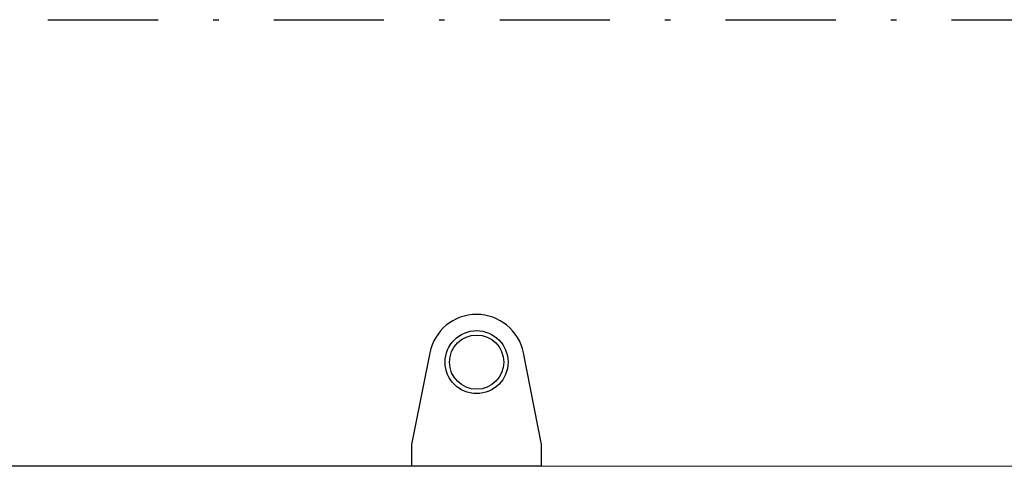
# Model space of a CAD drawing. Units: millimetres. Extents: x 527 to 771, y 537 to 719.
# Drawn here: x 680 to 698, y 657 to 666 of the extents above; entities that cross this region are included whole.
import ezdxf

# ---------------------------------------------------------------- set-up
doc = ezdxf.new("R2010")
doc.units = ezdxf.units.MM
doc.linetypes.add('DASHDOT', pattern=[1, 0.5, -0.25, 0, -0.25])
doc.linetypes.add('SLD-Solid', pattern=[0])
doc.layers.add('CENTER', color=7, linetype='Continuous')

msp = doc.modelspace()

# ---------------------------------------------------------------- linework, layer by layer
at = {"color": 7, "linetype": 'SLD-Solid', "lineweight": 25}
for p, q in [((687.56, 659.502), (687.228, 657.837)), ((689.59, 657.837), (689.259, 659.502)), ((687.228, 657.837), (687.228, 657.443)), ((689.59, 657.443), (689.59, 657.837)), ((689.59, 657.443), (667.701, 657.443))]:
    msp.add_line(p, q, dxfattribs=at)
for radius in [0.571, 0.492]:
    msp.add_circle((688.409, 659.333), radius, dxfattribs=at)
msp.add_arc((688.409, 659.333), 0.866, 11.2635, 168.7365, dxfattribs=at)
at = {"layer": 'CENTER', "color": 7, "linetype": 'DASHDOT', "lineweight": 25, "ltscale": 4}
msp.add_line((619.128, 665.546), (723.128, 665.546), dxfattribs=at)
at = {"layer": 'CENTER', "color": 7, "lineweight": 25}
msp.add_line((689.59, 657.443), (704.315, 657.453), dxfattribs=at)

doc.saveas('drawing.dxf')
